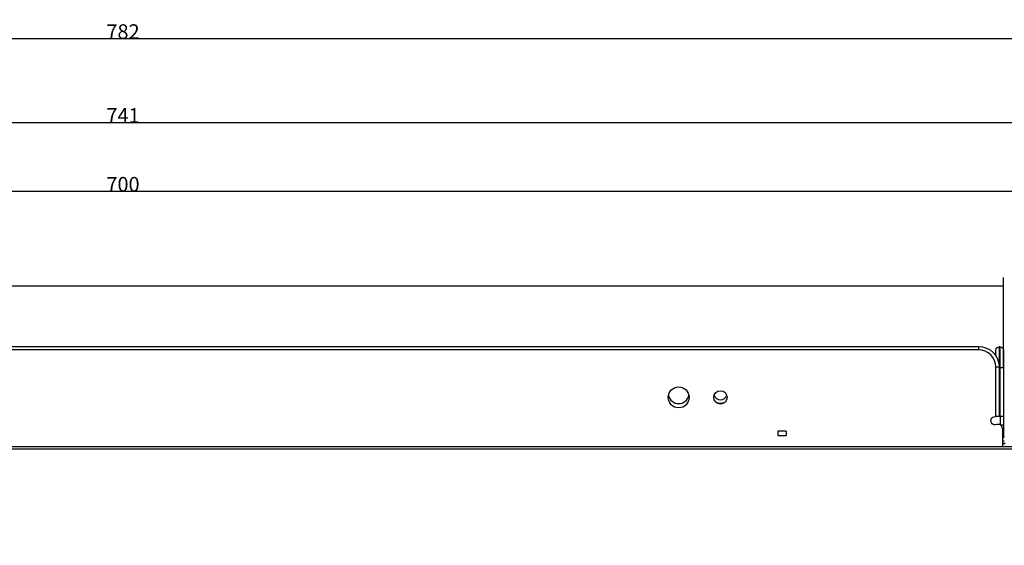
# Model space of a CAD drawing. Units: millimetres. Extents: x 841 to 2868, y 166 to 2183.
# Drawn here: x 1689 to 1925, y 1775 to 1901 of the extents above; entities that cross this region are included whole.
import ezdxf

# ---------------------------------------------------------------- set-up
doc = ezdxf.new("R2010")
doc.units = ezdxf.units.MM
doc.layers.add('1', color=7, linetype='CONTINUOUS', true_color=0xffffff)
doc.styles.add('blockfont', font='simplex.shx')
doc.dimstyles.get("Standard").update_dxf_attribs({"dimtxt": 0.18, "dimasz": 0.18, "dimexe": 0.18, "dimexo": 0.0625, "dimgap": 0.09, "dimtad": 0, "dimtih": 1, "dimtoh": 1, "dimdec": 4, "dimzin": 0, "dimdsep": 46, "dimtxsty": 'Standard', "dimcen": 0.09, "dimadec": 0, "dimazin": 0, "dimtfac": 1, "dimtdec": 4, "dimtofl": 0, "dimtmove": 0, "dimatfit": 3, "dimfxl": 1, "dimtolj": 1, "dimtzin": 0, "dimarcsym": 0})

# ---------------------------------------------------------------- blocks, each defined once
blk = doc.blocks.new('DimnDraft3D1')
at = {"layer": '1', "color": 35, "linetype": 'Continuous'}
for p, q in [((1341.52, 1775.36), (1341.52, 1878.57)), ((2082.52, 1775.36), (2082.52, 1878.57)), ((1341.52, 1876.57), (2082.52, 1876.57))]:
    blk.add_line(p, q, dxfattribs=at)
for points in [[(1341.52, 1876.57), (1345.52, 1877.27), (1345.52, 1875.86), (1341.52, 1876.57)], [(2082.52, 1876.57), (2078.52, 1875.86), (2078.52, 1877.27), (2082.52, 1876.57)]]:
    blk.add_solid(points, dxfattribs=at)
at = {"layer": '1', "color": 35, "linetype": 'Continuous', "insert": (1709.44, 1876.49), "char_height": 3.5, "attachment_point": 7, "line_spacing_factor": 0.63253, "style": 'blockfont'}
blk.add_mtext('\\W01.000;741 ', dxfattribs=at)
blk = doc.blocks.new('DimnDraft3D2')
at = {"layer": '1', "color": 35, "linetype": 'Continuous'}
for p, q in [((1386.82, 1817.86), (1386.82, 1839.46)), ((1386.82, 1837.46), (1924.32, 1837.46)), ((1924.32, 1817.86), (1924.32, 1839.46))]:
    blk.add_line(p, q, dxfattribs=at)
for points in [[(1386.82, 1837.46), (1390.82, 1838.17), (1390.82, 1836.76), (1386.82, 1837.46)], [(1924.32, 1837.46), (1920.32, 1836.76), (1920.32, 1838.17), (1924.32, 1837.46)]]:
    blk.add_solid(points, dxfattribs=at)
at = {"layer": '1', "color": 35, "linetype": 'Continuous', "insert": (1650.81, 1837.38), "char_height": 3.5, "attachment_point": 7, "line_spacing_factor": 0.63253, "style": 'blockfont'}
blk.add_mtext('\\W01.000;537.5 ', dxfattribs=at)
blk = doc.blocks.new('DimnDraft3D3')
at = {"layer": '1', "color": 35, "linetype": 'Continuous'}
for p, q in [((1321.02, 1782.73), (1321.02, 1898.63)), ((2103.02, 1782.73), (2103.02, 1898.63)), ((1321.02, 1896.63), (2103.02, 1896.63))]:
    blk.add_line(p, q, dxfattribs=at)
for points in [[(1321.02, 1896.63), (1325.02, 1897.34), (1325.02, 1895.93), (1321.02, 1896.63)], [(2103.02, 1896.63), (2099.02, 1895.93), (2099.02, 1897.34), (2103.02, 1896.63)]]:
    blk.add_solid(points, dxfattribs=at)
at = {"layer": '1', "color": 35, "linetype": 'Continuous', "insert": (1709.44, 1896.55), "char_height": 3.5, "attachment_point": 7, "line_spacing_factor": 0.63253, "style": 'blockfont'}
blk.add_mtext('\\W01.000;782 ', dxfattribs=at)
blk = doc.blocks.new('DimnDraft3D5')
at = {"layer": '1', "color": 35, "linetype": 'Continuous'}
for p, q in [((1362.02, 1800.26), (1362.02, 1862.09)), ((2062.02, 1800.06), (2062.02, 1862.09)), ((1362.02, 1860.09), (2062.02, 1860.09))]:
    blk.add_line(p, q, dxfattribs=at)
for points in [[(1362.02, 1860.09), (1366.02, 1860.79), (1366.02, 1859.38), (1362.02, 1860.09)], [(2062.02, 1860.09), (2058.02, 1859.38), (2058.02, 1860.79), (2062.02, 1860.09)]]:
    blk.add_solid(points, dxfattribs=at)
at = {"layer": '1', "color": 35, "linetype": 'Continuous', "insert": (1709.44, 1860.01), "char_height": 3.5, "attachment_point": 7, "line_spacing_factor": 0.63253, "style": 'blockfont'}
blk.add_mtext('\\W01.000;700 ', dxfattribs=at)

msp = doc.modelspace()

# ---------------------------------------------------------------- linework, layer by layer
at = {"layer": '1', "color": 155, "linetype": 'Continuous'}
for p, q in [((1392.81516, 1822.95845), (1918.31516, 1822.95845)), ((1918.31516, 1822.15845), (1392.81516, 1822.15845)), ((1918.31516, 1822.95845), (1918.31516, 1822.15845)), ((1922.51516, 1820.67142), (1922.51516, 1822.05845)), ((1923.31516, 1822.85845), (1923.31516, 1817.95846)), ((1923.51516, 1822.85845), (1923.31516, 1822.85845)), ((1923.51516, 1817.85845), (1923.51516, 1822.85845)), ((1924.31516, 1822.05845), (1924.31516, 1817.85845)), ((1922.51516, 1806.15845), (1922.51516, 1817.95845)), ((1923.31516, 1817.95845), (1922.51516, 1817.95845)), ((1923.31516, 1817.95845), (1923.31516, 1806.15845)), ((1923.51516, 1817.85845), (1923.31516, 1817.85845)), ((1923.51516, 1806.15845), (1923.51516, 1817.85845)), ((1924.31516, 1817.85845), (1923.51516, 1817.85845)), ((1924.31516, 1817.85845), (1924.31516, 1806.15845)), ((1922.31516, 1806.15845), (1922.51516, 1806.15845)), ((1923.31516, 1806.15845), (1922.51516, 1806.15845)), ((1923.51516, 1806.15845), (1923.31516, 1806.15845)), ((1924.31516, 1806.15845), (1923.51516, 1806.15845)), ((1923.51516, 1806.15845), (1923.51516, 1804.20015)), ((1924.31516, 1806.15845), (1924.31516, 1804.15845)), ((1870.276, 1802.65845), (1870.276, 1801.65845)), ((1872.276, 1802.65845), (1870.276, 1802.65845)), ((1872.276, 1802.65845), (1872.276, 1801.65845)), ((1923.59034, 1804.15845), (1924.31516, 1804.15845)), ((1924.06816, 1803.30561), (1924.06816, 1798.95845)), ((1924.06816, 1803.15845), (1924.31516, 1803.15845)), ((1924.31516, 1804.15845), (1924.31516, 1803.15845)), ((1924.31516, 1803.15845), (1924.31516, 1801.25845)), ((1870.276, 1801.65845), (1872.276, 1801.65845)), ((1924.71706, 1799.75845), (1924.0693, 1799.75845)), ((2058.51516, 1798.95845), (1365.51516, 1798.95845)), ((2058.51516, 1798.35845), (1365.51516, 1798.35845))]:
    msp.add_line(p, q, dxfattribs=at)
for centre, radius in [((1846.51516, 1810.75845), 2.5), ((1856.51516, 1810.75845), 1.6)]:
    msp.add_circle(centre, radius, dxfattribs=at)
at = {"layer": '1', "color": 155, "linetype": 'Continuous', "extrusion": (0, 0, -1)}
for centre, radius, start, end in [((-1918.31516, 1817.95845), 5, 90, 180), ((-1923.31516, 1822.05845), 0.8, 0, 90), ((-1923.51516, 1822.05845), 0.8, 90, 180), ((-1922.31516, 1805.15845), 1, 247.8829476, 90), ((-1924.71516, 1798.75845), 1, 49.6827934, 90), ((-1924.51516, 1801.25845), 1, 270, 296.5513799), ((-1924.51516, 1801.25845), 0.2, 270, 0)]:
    msp.add_arc(centre, radius, start, end, dxfattribs=at)
at = {"layer": '1', "color": 155, "linetype": 'Continuous'}
for centre, radius, start, end in [((1918.31516, 1817.95845), 4.2, 0, 90), ((1846.51516, 1811.75845), 2.5, 191.5425056, 270), ((1846.51516, 1811.75845), 2.5, 270, 348.4574944), ((1856.51516, 1811.75845), 1.6, 198.2137597, 270), ((1856.51516, 1811.75845), 2.4, 241.0481323, 270), ((1856.51516, 1811.75845), 1.6, 270, 341.7862403), ((1856.51516, 1811.75845), 2.4, 270, 298.9518677), ((1923.06816, 1803.30561), 1, 359.9997651, 112.1170524)]:
    msp.add_arc(centre, radius, start, end, dxfattribs=at)

# ---------------------------------------------------------------- dimensions: what is measured, and where the dimension line sits
at = {"layer": '1', "color": 35, "linetype": 'Continuous', "lineweight": -3}
for base, p1, p2, text, picture, middle in [((2103.01516, 1896.63171), (1321.01516, 1782.73445), (2103.01516, 1782.73345), '\\C35;782', 'DimnDraft3D3', (1712.01516, 1896.63171)), ((2082.51516, 1876.56896), (1341.51516, 1775.35845), (2082.51516, 1775.35845), '\\C35;741', 'DimnDraft3D1', (1712.01516, 1876.56896)), ((2062.01516, 1860.08884), (1362.01516, 1800.25845), (2062.01516, 1800.05845), '\\C35;700', 'DimnDraft3D5', (1712.01516, 1860.08884)), ((1924.31516, 1837.46206), (1386.81516, 1817.85845), (1924.31516, 1817.85845), '\\C35;537.5', 'DimnDraft3D2', (1655.56516, 1837.46206))]:
    dim = msp.add_linear_dim(base=base, p1=p1, p2=p2, text=text, dimstyle='Standard', override={"dimtxt": 3.5, "dimasz": 4, "dimexe": 2, "dimexo": 0, "dimgap": 1.05, "dimtad": 1, "dimtih": 0, "dimdec": 1, "dimzin": 8, "dimtxsty": 'blockfont', "dimsah": 1, "dimclrd": 35, "dimclre": 35, "dimclrt": 35, "dimtm": -0.005, "dimtdec": 2, "dimtofl": 1, "dimtmove": 0}, dxfattribs=at)
    dim.commit()
    dim.dimension.update_dxf_attribs({"geometry": picture, "text_midpoint": middle, "dimtype": 160})

doc.saveas('drawing.dxf')
